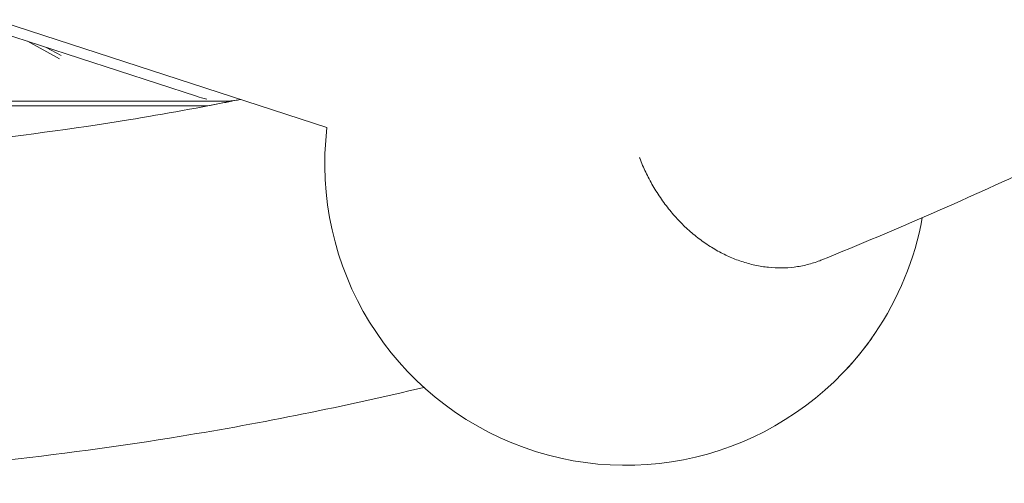
# Model space of a CAD drawing. Units: millimetres. Extents: x -5787 to 9004, y -4504 to 3057.
# Drawn here: x 184 to 592, y -1472 to -1280 of the extents above; entities that cross this region are included whole.
import ezdxf

# ---------------------------------------------------------------- set-up
doc = ezdxf.new("R2010")
doc.units = ezdxf.units.MM
doc.layers.add('DNA_COMBI_01', color=7, linetype='Continuous')

msp = doc.modelspace()

# ---------------------------------------------------------------- linework, layer by layer
at = {"layer": 'DNA_COMBI_01', "linetype": 'Continuous', "lineweight": 0}
for p, q in [((311.213, -1324.651), (176.727, -1280.953)), ((176.084, -1285.413), (257.074, -1311.73)), ((200.178, -1296.17), (186.917, -1288.933)), ((200.83, -1294.818), (194.655, -1291.448)), ((268.781, -1313.739), (-444.403, -1313.712)), ((261.452, -1315.734), (-241.981, -1315.732)), ((269.562, -1313.729), (271.782, -1313.729))]:
    msp.add_line(p, q, dxfattribs=at)
for start, end in [(173.06935, 250.26557), (325.73409, 349.70802), (325.73409, 349.70804), (250.26557, 325.73409), (317.35767, 325.73409)]:
    msp.add_arc((435.299, -1339.734), 125, start, end, dxfattribs=at)
msp.add_ellipse((265.387, -1300.288), major_axis=(-23.206, 3.676), ratio=0.5575401, start_param=1.2940316, end_param=1.4827259, dxfattribs=at)
for points, knots in [([(738.328, -1271.622), (724.389, -1279.678), (710.277, -1287.563), (681.71, -1302.991), (667.255, -1310.534), (638.01, -1325.275), (623.219, -1332.474), (593.306, -1346.526), (578.184, -1353.38), (547.613, -1366.74), (532.164, -1373.247), (516.555, -1379.58)], [1.792442705, 1.792442705, 1.792442705, 1.792442705, 1.809257053, 1.809257053, 1.826071402, 1.826071402, 1.84288575, 1.84288575, 1.859700099, 1.859700099, 1.876514447, 1.876514447, 1.876514447, 1.876514447]), ([(-253.346, -1313.719), (-237.983, -1316.496), (-222.671, -1319.039), (-156.99, -1328.978), (-107.152, -1334.055), (-8.779, -1339.129), (39.756, -1339.125), (135.409, -1334.073), (182.528, -1329.024), (243.869, -1319.033), (258.765, -1316.332), (273.582, -1313.371)], [4.44660324, 4.44660324, 4.44660324, 4.44660324, 4.46382661, 4.46382661, 4.52074113, 4.52074113, 4.57765564, 4.57765564, 4.63457015, 4.63457015, 4.65295272, 4.65295272, 4.65295272, 4.65295272]), ([(268.781, -1313.739), (270.467, -1313.739), (272.122, -1313.61), (274.28, -1313.257), (274.847, -1313.145), (275.403, -1313.015)], [-1.20596123, -1.20596123, -1.20596123, -1.20596123, -0.94715491, -0.94715491, -0.85272177, -0.85272177, -0.85272177, -0.85272177]), ([(440.929, -1337.168), (440.953, -1337.23), (440.977, -1337.291), (441.788, -1339.398), (442.643, -1341.369), (444.412, -1345.065), (445.407, -1346.962), (447.594, -1350.733), (448.785, -1352.606), (451.312, -1356.226), (452.647, -1357.973), (455.386, -1361.261), (456.789, -1362.801), (459.565, -1365.617), (461.066, -1367.022), (464.231, -1369.723), (465.895, -1371.018), (469.306, -1373.42), (471.054, -1374.528), (474.539, -1376.511), (476.277, -1377.386), (479.637, -1378.892), (481.415, -1379.592), (485.076, -1380.812), (486.96, -1381.332), (490.736, -1382.151), (492.63, -1382.45), (496.331, -1382.827), (498.138, -1382.904), (501.571, -1382.871), (503.356, -1382.759), (506.956, -1382.313), (508.772, -1381.978), (512.339, -1381.089), (514.09, -1380.534), (516.031, -1379.789), (516.294, -1379.686), (516.555, -1379.58)], [264.4969015, 264.4969015, 264.4969015, 264.4969015, 264.6817363, 264.6817363, 270.8372578, 270.8372578, 276.9929475, 276.9929475, 283.1486371, 283.1486371, 289.3043268, 289.3043268, 295.4600164, 295.4600164, 301.615704, 301.615704, 307.7713916, 307.7713916, 313.9270792, 313.9270792, 320.0827667, 320.0827667, 326.2382835, 326.2382835, 332.3938003, 332.3938003, 338.5493171, 338.5493171, 344.7048338, 344.7048338, 350.8601469, 350.8601469, 357.0154599, 357.0154599, 363.170773, 363.170773, 364.1414289, 364.1414289, 364.1414289, 364.1414289]), ([(-392.995, -1419.724), (-337.55, -1433.462), (-282.424, -1444.497), (-173.001, -1461.083), (-118.702, -1466.633), (-11.135, -1472.187), (42.135, -1472.191), (147.426, -1466.617), (199.448, -1461.039), (284.628, -1447.135), (318.203, -1440.382), (351.422, -1432.414)], [4.40667086, 4.40667086, 4.40667086, 4.40667086, 4.46368779, 4.46368779, 4.52070472, 4.52070472, 4.57772165, 4.57772165, 4.63473858, 4.63473858, 4.6724266, 4.6724266, 4.6724266, 4.6724266])]:
    msp.add_open_spline(points, degree=3, knots=knots, dxfattribs=at)
msp.add_open_spline([(261.451, -1315.734), (264.899, -1315.079), (268.342, -1314.411), (271.781, -1313.729)], degree=3, dxfattribs=at)

doc.saveas('drawing.dxf')
